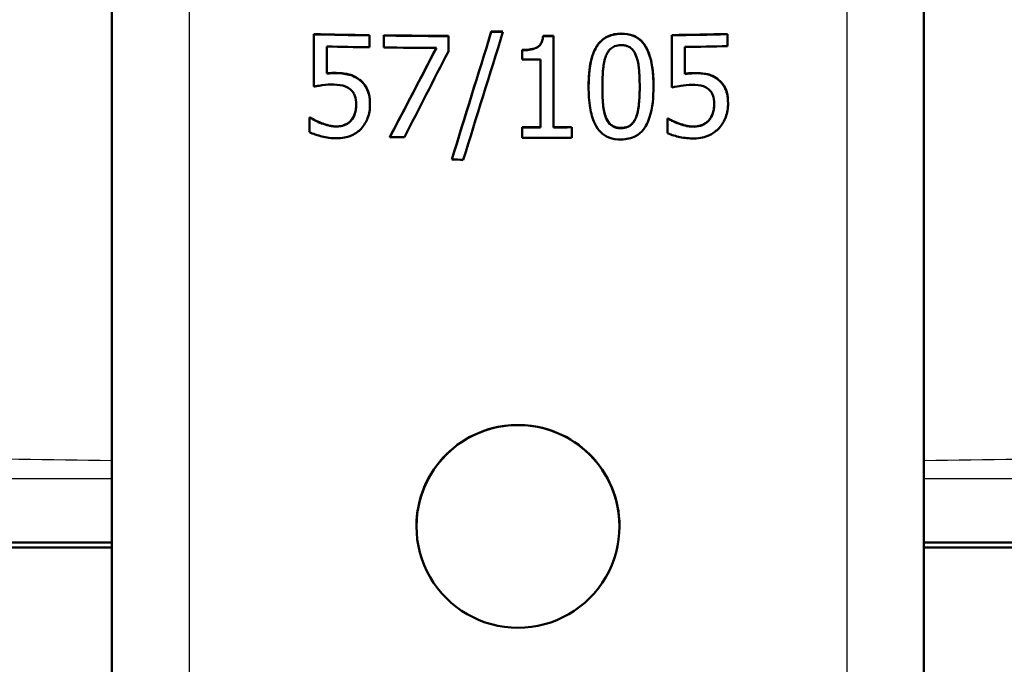
# Model space of a CAD drawing. Units: millimetres. Extents: x 0 to 2100, y 0 to 2970.
# Drawn here: x 674 to 722, y 1525 to 1557 of the extents above; entities that cross this region are included whole.
import ezdxf

# ---------------------------------------------------------------- set-up
doc = ezdxf.new("R2010")
doc.units = ezdxf.units.MM
doc.header["$LTSCALE"] = 10
for name, color, linetype, lineweight in [('Dimensions(ISO)', 7, 'Continuous', 25), ('Visible Edges(ISO)', 7, 'Continuous', 50), ('Visible Tangent Edges(ISO)', 7, 'Continuous', 25)]:
    doc.layers.add(name, color=color, linetype=linetype, lineweight=lineweight)
doc.styles.add('Text_3.5mm', font='arial.ttf', dxfattribs={"width": 0.9})
doc.dimstyles.new('KS-STANDARD', dxfattribs={"dimscale": 10, "dimtxt": 3.5, "dimasz": 2.5, "dimexe": 3.175, "dimexo": 0, "dimgap": 0.8, "dimtad": 1, "dimdec": 1, "dimrnd": 1e-08, "dimtxsty": 'Text_3.5mm', "dimcen": 0.09, "dimdle": 10, "dimclrd": 7, "dimclre": 7, "dimclrt": 7, "dimadec": 0, "dimazin": 2, "dimtfac": 0.714286, "dimtdec": 4, "dimtmove": 0, "dimatfit": 3, "dimfxl": 1, "dimtolj": 1, "dimlwd": 25, "dimlwe": 25, "dimarcsym": 0})

# ---------------------------------------------------------------- blocks, each defined once
blk = doc.blocks.new('*D8')
at = {"layer": 'Defpoints', "color": 0, "linetype": 'Continuous', "transparency": 16777216}
for p in [(998.052, 1716.106), (1352.129, 1716.106), (720.552, 1470.941)]:
    blk.add_point(p, dxfattribs=at)
at = {"layer": 'Dimensions(ISO)', "color": 7, "linetype": 'Continuous', "lineweight": 25, "transparency": 16777216}
for p, q in [((998.052, 1716.106), (1383.879, 1716.106)), ((1352.129, 1495.941), (1352.129, 1691.106)), ((720.552, 1470.941), (1383.879, 1470.941))]:
    blk.add_line(p, q, dxfattribs=at)
at = {"layer": 'Dimensions(ISO)', "color": 7, "linetype": 'Continuous', "transparency": 16777216}
for points in [[(1347.962, 1691.106), (1356.296, 1691.106), (1352.129, 1716.106)], [(1347.962, 1495.941), (1356.296, 1495.941), (1352.129, 1470.941)]]:
    blk.add_solid(points, dxfattribs=at)
at = {"layer": 'Dimensions(ISO)', "color": 7, "linetype": 'Continuous', "lineweight": 25, "transparency": 16777216, "insert": (1326.259, 1558.339), "char_height": 35, "attachment_point": 4, "rotation": 90, "style": 'Text_3.5mm'}
blk.add_mtext('\\A1;245', dxfattribs=at)
blk = doc.blocks.new('*D9')
at = {"layer": 'Defpoints', "color": 0, "linetype": 'Continuous', "transparency": 16777216}
for p in [(720.552, 1567.941), (895.052, 839.806), (1198.901, 839.806)]:
    blk.add_point(p, dxfattribs=at)
at = {"layer": 'Dimensions(ISO)', "color": 7, "linetype": 'Continuous', "lineweight": 25, "transparency": 16777216}
for p, q in [((720.552, 1567.941), (1230.651, 1567.941)), ((1198.901, 1542.941), (1198.901, 864.806)), ((895.052, 839.806), (1230.651, 839.806))]:
    blk.add_line(p, q, dxfattribs=at)
at = {"layer": 'Dimensions(ISO)', "color": 7, "linetype": 'Continuous', "transparency": 16777216}
for points in [[(1194.734, 1542.941), (1203.067, 1542.941), (1198.901, 1567.941)], [(1194.734, 864.806), (1203.067, 864.806), (1198.901, 839.806)]]:
    blk.add_solid(points, dxfattribs=at)
at = {"layer": 'Dimensions(ISO)', "color": 7, "linetype": 'Continuous', "lineweight": 25, "transparency": 16777216, "insert": (1173.031, 1151.132), "char_height": 35, "attachment_point": 4, "rotation": 90, "style": 'Text_3.5mm'}
blk.add_mtext('\\A1;\\fArial|b0|i0;{\\H33.0000;~ }\\fArial|b0|i0;728', dxfattribs=at)

msp = doc.modelspace()

# ---------------------------------------------------------------- linework, layer by layer
at = {"layer": 'Visible Edges(ISO)'}
for p, q in [((678.052, 1567.941), (678.052, 1520.191)), ((718.052, 1567.941), (718.052, 1520.191)), ((696.738, 1556.079), (696.738, 1556.089)), ((697.314, 1556.078), (697.314, 1556.088)), ((687.99, 1555.956), (687.99, 1555.967)), ((687.99, 1555.956), (687.99, 1553.382)), ((690.733, 1555.907), (690.733, 1555.918)), ((690.733, 1555.321), (690.733, 1555.907)), ((691.451, 1555.897), (691.451, 1555.908)), ((691.451, 1555.897), (691.451, 1555.311)), ((694.623, 1555.866), (694.623, 1555.877)), ((694.623, 1555.118), (694.623, 1555.866)), ((699.291, 1555.872), (699.291, 1555.883)), ((699.81, 1555.874), (699.81, 1555.884)), ((699.81, 1551.374), (699.81, 1555.874)), ((705.628, 1555.911), (705.628, 1555.922)), ((705.628, 1555.911), (705.628, 1553.338)), ((708.371, 1555.961), (708.371, 1555.973)), ((708.371, 1555.375), (708.371, 1555.961)), ((688.635, 1554.025), (688.635, 1555.356)), ((698.258, 1555.175), (698.258, 1555.186)), ((698.258, 1555.175), (698.258, 1554.718)), ((706.272, 1554.003), (706.272, 1555.335)), ((699.165, 1554.719), (699.165, 1551.373)), ((701.532, 1553.366), (701.532, 1553.376)), ((704.729, 1553.402), (704.729, 1553.413)), ((690.762, 1552.5), (690.762, 1552.511)), ((708.4, 1552.555), (708.4, 1552.566)), ((687.784, 1551.853), (687.784, 1551.864)), ((687.784, 1551.853), (687.784, 1551.145)), ((687.832, 1551.852), (687.832, 1551.863)), ((689.826, 1551.705), (689.826, 1551.716)), ((705.421, 1551.801), (705.421, 1551.812)), ((705.421, 1551.801), (705.421, 1551.093)), ((705.47, 1551.802), (705.47, 1551.813)), ((707.464, 1551.726), (707.464, 1551.738)), ((688.371, 1551.574), (688.371, 1551.585)), ((698.258, 1551.372), (698.258, 1551.382)), ((698.258, 1551.372), (698.258, 1550.862)), ((700.697, 1551.378), (700.697, 1551.389)), ((700.697, 1550.868), (700.697, 1551.378)), ((706.009, 1551.543), (706.009, 1551.554)), ((691.746, 1550.9), (691.746, 1550.911)), ((694.789, 1549.788), (694.789, 1549.798)), ((693.052, 1531.727), (693.052, 1531.751)), ((703.052, 1531.727), (703.052, 1531.751)), ((635.302, 1530.941), (678.052, 1530.941)), ((718.052, 1530.941), (760.802, 1530.941)), ((678.052, 1530.691), (635.052, 1530.691)), ((761.052, 1530.691), (718.052, 1530.691))]:
    msp.add_line(p, q, dxfattribs=at)
for centre, major_axis, ratio, start_param, end_param in [((698.052, 1561.748), (-26.997, -87.291), 0.00457, 1.434878, 1.507338), ((698.052, 1561.748), (-27.197, -87.937), 0.00457, 1.435773, 1.507697), ((698.052, 1559.878), (-27.197, -87.573), 0.004605, 1.456704, 1.528814), ((698.052, 1557.501), (27, 0), 0.052336, 4.663706, 4.685032), ((698.052, 1557.501), (-27.2, 0), 0.052336, 1.522472, 1.54364), ((698.052, 1557.278), (27, 0), 0.052336, 4.330512, 4.437889), ((698.052, 1557.278), (-27.2, 0), 0.052336, 1.191871, 1.298366), ((698.052, 1557.278), (27, 0), 0.052336, 4.465381, 4.585046), ((698.052, 1557.278), (-27.2, 0), 0.052336, 1.325642, 1.444394), ((698.052, 1557.295), (27, 0), 0.052336, 4.758285, 4.777524), ((698.052, 1557.295), (-27.2, 0), 0.052336, 1.616355, 1.635452), ((698.052, 1557.278), (27, 0), 0.052336, 4.996796, 5.104548), ((698.052, 1557.278), (-27.2, 0), 0.052336, 1.853054, 1.959917), ((698.052, 1556.692), (27.2, 0), 0.052336, 4.358832, 4.439959), ((698.052, 1556.692), (27.2, 0), 0.052336, 4.467235, 4.564031), ((698.052, 1564.444), (-26.994, -52.08), 0.011088, 1.313682, 1.399737), ((698.052, 1564.444), (-27.194, -52.466), 0.011088, 1.315448, 1.401049), ((698.052, 1563.257), (-27.194, -53.377), 0.01079, 1.342531, 1.423219), ((698.052, 1556.692), (27.2, 0), 0.052336, 5.0194, 5.101509), ((698.052, 1556.141), (27.2, 0), 0.052336, 4.719946, 4.753325), ((698.052, 1553.171), (27, 0), 0.052336, 4.322251, 4.324197), ((698.052, 1553.171), (-27.2, 0), 0.052336, 1.18368, 1.18561), ((698.052, 1553.171), (27, 0), 0.052336, 4.988831, 4.990703), ((698.052, 1553.171), (-27.2, 0), 0.052336, 1.845153, 1.84701), ((698.052, 1552.795), (27, 0), 0.052336, 4.720001, 4.753629), ((698.052, 1552.795), (-27.2, 0), 0.052336, 1.578353, 1.611733), ((698.052, 1552.795), (27, 0), 0.052336, 4.777524, 4.8105), ((698.052, 1552.795), (-27.2, 0), 0.052336, 1.635452, 1.668184), ((698.052, 1552.285), (27.2, 0), 0.052336, 4.478429, 4.505299), ((698.052, 1552.285), (27.2, 0), 0.052336, 4.719946, 4.809777), ((698.052, 1551.201), (27.2, 0), 0.052336, 4.592141, 4.613123), ((698.052, 1531.727), (-5, 0), 0.99863, 4.712389, 7.853982), ((698.052, 1531.727), (5, 0), 0.99863, 4.712389, 7.853982)]:
    msp.add_ellipse(centre, major_axis=major_axis, ratio=ratio, start_param=start_param, end_param=end_param, dxfattribs=at)
for points, knots in [([(701.532, 1553.376), (701.532, 1554.038), (701.602, 1554.609), (701.839, 1555.224), (701.94, 1555.415), (702.2, 1555.693), (702.325, 1555.784), (702.571, 1555.901), (702.682, 1555.936), (702.906, 1555.981), (703.02, 1555.991), (703.132, 1555.992)], [0, 0, 0, 0, 0.1988113, 0.1988113, 0.2839899, 0.2839899, 0.3441925, 0.3441925, 0.388918, 0.388918, 0.4326364, 0.4326364, 0.4326364, 0.4326364]), ([(703.132, 1555.981), (703.002, 1555.98), (702.871, 1555.967), (702.627, 1555.91), (702.516, 1555.869), (702.264, 1555.734), (702.138, 1555.629), (701.913, 1555.353), (701.808, 1555.163), (701.578, 1554.46), (701.532, 1553.907), (701.532, 1553.366)], [-0.4593286, -0.4593286, -0.4593286, -0.4593286, -0.3948241, -0.3948241, -0.3361428, -0.3361428, -0.2546962, -0.2546962, -0.1626799, -0.1626799, 0, 0, 0, 0]), ([(703.132, 1555.992), (703.335, 1555.994), (703.537, 1555.966), (703.877, 1555.833), (704.012, 1555.746), (704.227, 1555.534), (704.337, 1555.394), (704.556, 1554.918), (704.626, 1554.625), (704.712, 1554.039), (704.729, 1553.72), (704.729, 1553.413)], [0, 0, 0, 0, 0.0619984, 0.0619984, 0.1122226, 0.1122226, 0.1540384, 0.1540384, 0.2034426, 0.2034426, 0.2565362, 0.2565362, 0.2565362, 0.2565362]), ([(704.729, 1553.402), (704.729, 1553.738), (704.709, 1554.089), (704.61, 1554.679), (704.541, 1554.946), (704.334, 1555.386), (704.229, 1555.52), (704.019, 1555.729), (703.885, 1555.818), (703.543, 1555.955), (703.338, 1555.983), (703.132, 1555.981)], [-0.2606242, -0.2606242, -0.2606242, -0.2606242, -0.2006518, -0.2006518, -0.153566, -0.153566, -0.1131425, -0.1131425, -0.0628519, -0.0628519, 0, 0, 0, 0]), ([(698.258, 1555.186), (698.372, 1555.186), (698.49, 1555.191), (698.721, 1555.222), (698.848, 1555.249), (699.028, 1555.334), (699.08, 1555.373), (699.168, 1555.469), (699.202, 1555.527), (699.264, 1555.682), (699.283, 1555.784), (699.291, 1555.883)], [0, 0, 0, 0, 0.0341583, 0.0341583, 0.0699041, 0.0699041, 0.0937145, 0.0937145, 0.1189992, 0.1189992, 0.1565202, 0.1565202, 0.1565202, 0.1565202]), ([(699.291, 1555.872), (699.283, 1555.772), (699.264, 1555.669), (699.2, 1555.514), (699.166, 1555.457), (699.079, 1555.362), (699.028, 1555.323), (698.845, 1555.238), (698.717, 1555.21), (698.487, 1555.18), (698.37, 1555.175), (698.258, 1555.175)], [-0.1606175, -0.1606175, -0.1606175, -0.1606175, -0.1206712, -0.1206712, -0.0941284, -0.0941284, -0.0696414, -0.0696414, -0.0337156, -0.0337156, 0, 0, 0, 0]), ([(702.387, 1554.894), (702.412, 1554.958), (702.443, 1555.02), (702.512, 1555.131), (702.55, 1555.18), (702.671, 1555.3), (702.747, 1555.342), (702.911, 1555.409), (703.022, 1555.426), (703.132, 1555.427)], [-0.07815895, -0.07815895, -0.07815895, -0.07815895, -0.06534739, -0.06534739, -0.05377396, -0.05377396, -0.03361358, -0.03361358, 0, 0, 0, 0]), ([(703.132, 1555.427), (703.193, 1555.427), (703.255, 1555.423), (703.369, 1555.403), (703.421, 1555.388), (703.52, 1555.346), (703.598, 1555.305), (703.761, 1555.134), (703.821, 1555.028), (703.866, 1554.917)], [-0.1519409, -0.1519409, -0.1519409, -0.1519409, -0.1099967, -0.1099967, -0.072179, -0.072179, -0.0363318, -0.0363318, 0, 0, 0, 0]), ([(702.212, 1553.371), (702.212, 1553.867), (702.24, 1554.163), (702.272, 1554.479), (702.311, 1554.703), (702.387, 1554.894)], [-0.09577072, -0.09577072, -0.09577072, -0.09577072, -0.06169003, -0.06169003, 0, 0, 0, 0]), ([(703.866, 1554.917), (703.961, 1554.676), (703.994, 1554.409), (704.038, 1553.997), (704.048, 1553.683), (704.048, 1553.393)], [-0.124489, -0.124489, -0.124489, -0.124489, -0.0869409, -0.0869409, 0, 0, 0, 0]), ([(688.635, 1554.036), (688.7, 1554.043), (688.765, 1554.049), (688.909, 1554.056), (689.005, 1554.057), (689.088, 1554.056)], [0, 0, 0, 0, 0.02094297, 0.02094297, 0.04610457, 0.04610457, 0.04610457, 0.04610457]), ([(689.088, 1554.045), (688.992, 1554.046), (688.905, 1554.044), (688.794, 1554.04), (688.714, 1554.034), (688.635, 1554.025)], [-0.03558314, -0.03558314, -0.03558314, -0.03558314, -0.02553996, -0.02553996, 0, 0, 0, 0]), ([(689.088, 1554.056), (689.22, 1554.053), (689.356, 1554.045), (689.699, 1554.001), (689.818, 1553.96), (690.008, 1553.888), (690.132, 1553.814), (690.247, 1553.724)], [0, 0, 0, 0, 0.0418077, 0.0418077, 0.1089938, 0.1089938, 0.2716446, 0.2716446, 0.2716446, 0.2716446]), ([(690.247, 1553.713), (690.169, 1553.775), (690.086, 1553.828), (689.879, 1553.933), (689.783, 1553.959), (689.532, 1554.023), (689.298, 1554.041), (689.088, 1554.045)], [-0.0913008, -0.0913008, -0.0913008, -0.0913008, -0.08088157, -0.08088157, -0.0666288, -0.0666288, 0, 0, 0, 0]), ([(706.272, 1554.014), (706.34, 1554.024), (706.407, 1554.032), (706.55, 1554.044), (706.643, 1554.049), (706.726, 1554.051)], [0, 0, 0, 0, 0.02132833, 0.02132833, 0.0453356, 0.0453356, 0.0453356, 0.0453356]), ([(706.726, 1554.051), (706.868, 1554.053), (707.013, 1554.049), (707.357, 1554.013), (707.472, 1553.977), (707.66, 1553.908), (707.777, 1553.842), (707.885, 1553.761)], [0, 0, 0, 0, 0.0447812, 0.0447812, 0.1102119, 0.1102119, 0.2432155, 0.2432155, 0.2432155, 0.2432155]), ([(707.885, 1553.75), (707.807, 1553.808), (707.724, 1553.859), (707.516, 1553.957), (707.421, 1553.979), (707.171, 1554.033), (706.938, 1554.043), (706.726, 1554.04)], [-0.0920713, -0.0920713, -0.0920713, -0.0920713, -0.0815497, -0.0815497, -0.0671503, -0.0671503, 0, 0, 0, 0]), ([(690.247, 1553.724), (690.349, 1553.646), (690.438, 1553.555), (690.639, 1553.27), (690.687, 1553.102), (690.748, 1552.856), (690.762, 1552.679), (690.762, 1552.511)], [0, 0, 0, 0, 0.0393121, 0.0393121, 0.1053804, 0.1053804, 0.2372515, 0.2372515, 0.2372515, 0.2372515]), ([(690.762, 1552.5), (690.762, 1552.659), (690.749, 1552.825), (690.69, 1553.089), (690.65, 1553.211), (690.487, 1553.491), (690.378, 1553.613), (690.247, 1553.713)], [-0.1654604, -0.1654604, -0.1654604, -0.1654604, -0.0974644, -0.0974644, -0.0506326, -0.0506326, 0, 0, 0, 0]), ([(706.726, 1554.04), (706.63, 1554.038), (706.543, 1554.032), (706.432, 1554.024), (706.352, 1554.015), (706.272, 1554.003)], [-0.03525103, -0.03525103, -0.03525103, -0.03525103, -0.02522184, -0.02522184, 0, 0, 0, 0]), ([(707.885, 1553.761), (707.978, 1553.693), (708.06, 1553.614), (708.236, 1553.384), (708.297, 1553.251), (708.384, 1552.935), (708.4, 1552.746), (708.4, 1552.566)], [0, 0, 0, 0, 0.0364512, 0.0364512, 0.0903301, 0.0903301, 0.1545606, 0.1545606, 0.1545606, 0.1545606]), ([(708.4, 1552.555), (708.4, 1552.714), (708.387, 1552.879), (708.327, 1553.142), (708.288, 1553.262), (708.126, 1553.534), (708.017, 1553.653), (707.885, 1553.75)], [-0.1626576, -0.1626576, -0.1626576, -0.1626576, -0.0979439, -0.0979439, -0.0517401, -0.0517401, 0, 0, 0, 0]), ([(687.99, 1553.382), (688.053, 1553.395), (688.12, 1553.406), (688.292, 1553.434), (688.391, 1553.447), (688.611, 1553.477), (688.794, 1553.488), (688.979, 1553.484)], [-0.07858954, -0.07858954, -0.07858954, -0.07858954, -0.07129559, -0.07129559, -0.05877311, -0.05877311, 0, 0, 0, 0]), ([(688.979, 1553.484), (689.185, 1553.48), (689.39, 1553.451), (689.641, 1553.354), (689.724, 1553.305), (689.797, 1553.239)], [-0.08384837, -0.08384837, -0.08384837, -0.08384837, -0.03017576, -0.03017576, 0, 0, 0, 0]), ([(689.797, 1553.239), (689.846, 1553.199), (689.888, 1553.153), (689.969, 1553.04), (689.998, 1552.98), (690.064, 1552.808), (690.081, 1552.662), (690.081, 1552.514)], [-0.07705872, -0.07705872, -0.07705872, -0.07705872, -0.06205271, -0.06205271, -0.04439612, -0.04439612, 0, 0, 0, 0]), ([(701.532, 1553.366), (701.532, 1553.026), (701.551, 1552.669), (701.651, 1552.074), (701.722, 1551.804), (701.924, 1551.383), (702.023, 1551.248), (702.244, 1551.03), (702.378, 1550.944), (702.72, 1550.807), (702.927, 1550.779), (703.132, 1550.782)], [-0.2879488, -0.2879488, -0.2879488, -0.2879488, -0.2140664, -0.2140664, -0.1567103, -0.1567103, -0.1122372, -0.1122372, -0.0627722, -0.0627722, 0, 0, 0, 0]), ([(702.383, 1551.867), (702.282, 1552.129), (702.255, 1552.382), (702.219, 1552.771), (702.212, 1553.093), (702.212, 1553.371)], [-0.1167832, -0.1167832, -0.1167832, -0.1167832, -0.0834874, -0.0834874, 0, 0, 0, 0]), ([(702.212, 1553.371), (702.213, 1553.096), (702.219, 1552.779), (702.255, 1552.393), (702.282, 1552.14), (702.383, 1551.878)], [0.0010586, 0.0010586, 0.0010586, 0.0010586, 0.0834325, 0.0834325, 0.1168957, 0.1168957, 0.1168957, 0.1168957]), ([(703.132, 1550.782), (703.262, 1550.783), (703.391, 1550.796), (703.633, 1550.853), (703.744, 1550.894), (703.997, 1551.031), (704.123, 1551.138), (704.346, 1551.415), (704.453, 1551.607), (704.683, 1552.322), (704.729, 1552.868), (704.729, 1553.402)], [-0.4704678, -0.4704678, -0.4704678, -0.4704678, -0.4034511, -0.4034511, -0.3421232, -0.3421232, -0.2554842, -0.2554842, -0.1604391, -0.1604391, 0, 0, 0, 0]), ([(704.048, 1553.393), (704.048, 1552.918), (704.022, 1552.64), (703.985, 1552.293), (703.946, 1552.063), (703.87, 1551.87)], [-0.1052013, -0.1052013, -0.1052013, -0.1052013, -0.062419, -0.062419, 0, 0, 0, 0]), ([(703.87, 1551.88), (703.938, 1552.055), (703.977, 1552.258), (704.025, 1552.651), (704.048, 1552.952), (704.048, 1553.393)], [0, 0, 0, 0, 0.0563457, 0.0563457, 0.1193025, 0.1193025, 0.1193025, 0.1193025]), ([(705.628, 1553.338), (705.799, 1553.378), (706.012, 1553.414), (706.25, 1553.455), (706.433, 1553.472), (706.617, 1553.475)], [-0.07573391, -0.07573391, -0.07573391, -0.07573391, -0.05796448, -0.05796448, 0, 0, 0, 0]), ([(706.617, 1553.475), (706.827, 1553.479), (707.03, 1553.456), (707.277, 1553.369), (707.361, 1553.323), (707.435, 1553.259)], [-0.0833222, -0.0833222, -0.0833222, -0.0833222, -0.03074158, -0.03074158, 0, 0, 0, 0]), ([(707.435, 1553.259), (707.484, 1553.22), (707.528, 1553.175), (707.608, 1553.064), (707.638, 1553.004), (707.703, 1552.833), (707.719, 1552.69), (707.719, 1552.545)], [-0.0775472, -0.0775472, -0.0775472, -0.0775472, -0.06176742, -0.06176742, -0.04359808, -0.04359808, 0, 0, 0, 0]), ([(689.826, 1551.716), (689.894, 1551.796), (689.947, 1551.885), (690.026, 1552.077), (690.046, 1552.161), (690.074, 1552.322), (690.081, 1552.421), (690.081, 1552.52)], [0, 0, 0, 0, 0.0323447, 0.0323447, 0.0630837, 0.0630837, 0.1092865, 0.1092865, 0.1092865, 0.1092865]), ([(690.081, 1552.514), (690.081, 1552.271), (690.041, 1552.122), (689.97, 1551.914), (689.909, 1551.803), (689.826, 1551.705)], [-0.06648262, -0.06648262, -0.06648262, -0.06648262, -0.03952089, -0.03952089, 0, 0, 0, 0]), ([(690.32, 1551.305), (690.471, 1551.464), (690.575, 1551.646), (690.727, 1552.047), (690.762, 1552.27), (690.762, 1552.5)], [-0.1297888, -0.1297888, -0.1297888, -0.1297888, -0.0689319, -0.0689319, 0, 0, 0, 0]), ([(707.464, 1551.738), (707.528, 1551.816), (707.58, 1551.903), (707.661, 1552.096), (707.682, 1552.184), (707.711, 1552.346), (707.719, 1552.449), (707.719, 1552.55)], [0, 0, 0, 0, 0.0311457, 0.0311457, 0.0630641, 0.0630641, 0.1143532, 0.1143532, 0.1143532, 0.1143532]), ([(707.719, 1552.545), (707.719, 1552.302), (707.679, 1552.152), (707.608, 1551.942), (707.547, 1551.827), (707.464, 1551.726)], [-0.0666524, -0.0666524, -0.0666524, -0.0666524, -0.03998226, -0.03998226, 0, 0, 0, 0]), ([(707.958, 1551.344), (708.108, 1551.508), (708.213, 1551.693), (708.364, 1552.1), (708.4, 1552.325), (708.4, 1552.555)], [-0.1307247, -0.1307247, -0.1307247, -0.1307247, -0.0691563, -0.0691563, 0, 0, 0, 0]), ([(687.832, 1551.863), (687.888, 1551.821), (687.962, 1551.778), (688.125, 1551.69), (688.237, 1551.638), (688.371, 1551.585)], [0, 0, 0, 0, 0.02189591, 0.02189591, 0.05913784, 0.05913784, 0.05913784, 0.05913784]), ([(688.371, 1551.574), (688.216, 1551.635), (688.113, 1551.687), (687.975, 1551.759), (687.893, 1551.807), (687.832, 1551.852)], [-0.04161997, -0.04161997, -0.04161997, -0.04161997, -0.02361576, -0.02361576, 0, 0, 0, 0]), ([(689.105, 1551.425), (689.202, 1551.424), (689.297, 1551.434), (689.517, 1551.49), (689.597, 1551.535), (689.7, 1551.594), (689.767, 1551.65), (689.826, 1551.716)], [0, 0, 0, 0, 0.0308378, 0.0308378, 0.0717651, 0.0717651, 0.1879611, 0.1879611, 0.1879611, 0.1879611]), ([(689.826, 1551.705), (689.781, 1551.654), (689.73, 1551.609), (689.598, 1551.519), (689.531, 1551.492), (689.37, 1551.434), (689.239, 1551.412), (689.105, 1551.414)], [-0.0619398, -0.0619398, -0.0619398, -0.0619398, -0.05389493, -0.05389493, -0.04279938, -0.04279938, 0, 0, 0, 0]), ([(702.383, 1551.878), (702.426, 1551.763), (702.486, 1551.654), (702.654, 1551.473), (702.735, 1551.431), (702.831, 1551.388), (702.887, 1551.372), (703.006, 1551.35), (703.07, 1551.346), (703.132, 1551.347)], [0, 0, 0, 0, 0.0370851, 0.0370851, 0.0750019, 0.0750019, 0.1231926, 0.1231926, 0.1746672, 0.1746672, 0.1746672, 0.1746672]), ([(703.132, 1551.336), (703.068, 1551.335), (703.003, 1551.34), (702.883, 1551.362), (702.827, 1551.379), (702.733, 1551.421), (702.652, 1551.464), (702.485, 1551.645), (702.426, 1551.753), (702.383, 1551.867)], [-0.1772641, -0.1772641, -0.1772641, -0.1772641, -0.1232309, -0.1232309, -0.0748273, -0.0748273, -0.0368552, -0.0368552, 0, 0, 0, 0]), ([(703.132, 1551.347), (703.243, 1551.348), (703.355, 1551.365), (703.519, 1551.434), (703.595, 1551.477), (703.713, 1551.598), (703.749, 1551.646), (703.816, 1551.755), (703.845, 1551.817), (703.87, 1551.88)], [0, 0, 0, 0, 0.03394755, 0.03394755, 0.05408109, 0.05408109, 0.06517359, 0.06517359, 0.07765877, 0.07765877, 0.07765877, 0.07765877]), ([(703.87, 1551.87), (703.845, 1551.806), (703.816, 1551.744), (703.748, 1551.634), (703.711, 1551.586), (703.592, 1551.464), (703.515, 1551.422), (703.352, 1551.354), (703.242, 1551.337), (703.132, 1551.336)], [-0.07762133, -0.07762133, -0.07762133, -0.07762133, -0.06508578, -0.06508578, -0.05372633, -0.05372633, -0.03351998, -0.03351998, 0, 0, 0, 0]), ([(705.47, 1551.813), (705.528, 1551.771), (705.606, 1551.729), (705.756, 1551.654), (705.864, 1551.605), (706.009, 1551.554)], [0, 0, 0, 0, 0.02219802, 0.02219802, 0.0530474, 0.0530474, 0.0530474, 0.0530474]), ([(706.009, 1551.543), (705.853, 1551.598), (705.75, 1551.647), (705.614, 1551.713), (705.531, 1551.758), (705.47, 1551.802)], [-0.04096881, -0.04096881, -0.04096881, -0.04096881, -0.02318788, -0.02318788, 0, 0, 0, 0]), ([(706.742, 1551.421), (706.842, 1551.423), (706.941, 1551.438), (707.077, 1551.478), (707.117, 1551.493), (707.212, 1551.533), (707.267, 1551.565), (707.372, 1551.642), (707.42, 1551.687), (707.464, 1551.738)], [0, 0, 0, 0, 0.03168061, 0.03168061, 0.04476868, 0.04476868, 0.06536829, 0.06536829, 0.08665588, 0.08665588, 0.08665588, 0.08665588]), ([(707.464, 1551.726), (707.418, 1551.674), (707.368, 1551.627), (707.236, 1551.532), (707.168, 1551.503), (707.009, 1551.439), (706.878, 1551.412), (706.742, 1551.41)], [-0.06206638, -0.06206638, -0.06206638, -0.06206638, -0.05399609, -0.05399609, -0.04285916, -0.04285916, 0, 0, 0, 0]), ([(687.784, 1551.145), (687.874, 1551.099), (687.968, 1551.059), (688.186, 1550.981), (688.304, 1550.949), (688.619, 1550.871), (688.854, 1550.84), (689.092, 1550.836)], [-0.1241121, -0.1241121, -0.1241121, -0.1241121, -0.1031859, -0.1031859, -0.0758686, -0.0758686, 0, 0, 0, 0]), ([(688.371, 1551.585), (688.46, 1551.553), (688.552, 1551.522), (688.766, 1551.46), (688.9, 1551.429), (689.105, 1551.425)], [0, 0, 0, 0, 0.02998928, 0.02998928, 0.07080371, 0.07080371, 0.07080371, 0.07080371]), ([(689.105, 1551.414), (688.904, 1551.418), (688.782, 1551.448), (688.613, 1551.49), (688.489, 1551.531), (688.371, 1551.574)], [-0.05524047, -0.05524047, -0.05524047, -0.05524047, -0.03959336, -0.03959336, 0, 0, 0, 0]), ([(689.092, 1550.836), (689.234, 1550.833), (689.375, 1550.844), (689.601, 1550.889), (689.732, 1550.922), (690.048, 1551.071), (690.195, 1551.172), (690.32, 1551.305)], [-0.1958317, -0.1958317, -0.1958317, -0.1958317, -0.1096237, -0.1096237, -0.0561737, -0.0561737, 0, 0, 0, 0]), ([(706.009, 1551.554), (706.103, 1551.523), (706.201, 1551.494), (706.407, 1551.443), (706.539, 1551.417), (706.742, 1551.421)], [0, 0, 0, 0, 0.03123143, 0.03123143, 0.06705876, 0.06705876, 0.06705876, 0.06705876]), ([(706.742, 1551.41), (706.542, 1551.406), (706.42, 1551.431), (706.251, 1551.468), (706.127, 1551.504), (706.009, 1551.543)], [-0.05456163, -0.05456163, -0.05456163, -0.05456163, -0.0389906, -0.0389906, 0, 0, 0, 0]), ([(706.73, 1550.831), (706.871, 1550.833), (707.011, 1550.849), (707.243, 1550.903), (707.371, 1550.941), (707.682, 1551.098), (707.831, 1551.205), (707.958, 1551.344)], [-0.1850981, -0.1850981, -0.1850981, -0.1850981, -0.1094238, -0.1094238, -0.0577053, -0.0577053, 0, 0, 0, 0]), ([(705.421, 1551.093), (705.624, 1550.997), (705.841, 1550.937), (706.259, 1550.849), (706.494, 1550.827), (706.73, 1550.831)], [-0.1341771, -0.1341771, -0.1341771, -0.1341771, -0.0749141, -0.0749141, 0, 0, 0, 0]), ([(693.052, 1531.751), (693.052, 1532.38), (693.178, 1533.048), (693.689, 1534.273), (694.074, 1534.83), (694.96, 1535.709), (695.521, 1536.09), (696.753, 1536.595), (697.423, 1536.72), (698.052, 1536.72)], [1.5105015, 1.5105015, 1.5105015, 1.5105015, 1.699318, 1.699318, 1.8881346, 1.8881346, 2.0769434, 2.0769434, 2.2657522, 2.2657522, 2.2657522, 2.2657522]), ([(698.052, 1536.72), (698.682, 1536.72), (699.352, 1536.595), (700.583, 1536.09), (701.145, 1535.709), (702.031, 1534.83), (702.415, 1534.273), (702.926, 1533.048), (703.052, 1532.38), (703.052, 1531.751)], [2.2657522, 2.2657522, 2.2657522, 2.2657522, 2.4545611, 2.4545611, 2.6433699, 2.6433699, 2.8321864, 2.8321864, 3.021003, 3.021003, 3.021003, 3.021003])]:
    msp.add_open_spline(points, degree=3, knots=knots, dxfattribs=at)
at = {"layer": 'Visible Tangent Edges(ISO)'}
for p, q in [((681.852, 1567.941), (681.852, 1516.588)), ((714.252, 1567.941), (714.252, 1516.588)), ((703.132, 1555.981), (703.132, 1555.992)), ((689.088, 1554.045), (689.088, 1554.056)), ((706.726, 1554.04), (706.726, 1554.051)), ((690.247, 1553.713), (690.247, 1553.724)), ((707.885, 1553.75), (707.885, 1553.761)), ((702.383, 1551.867), (702.383, 1551.878)), ((703.87, 1551.87), (703.87, 1551.88)), ((689.105, 1551.414), (689.105, 1551.425)), ((703.132, 1551.336), (703.132, 1551.347)), ((706.742, 1551.41), (706.742, 1551.421)), ((678.052, 1534.071), (638.954, 1534.071)), ((757.15, 1534.071), (718.052, 1534.071))]:
    msp.add_line(p, q, dxfattribs=at)
for points, knots in [([(546.856, 1539.565), (571.72, 1538.43), (596.648, 1537.334), (634.37, 1535.984), (647.003, 1535.586), (665.815, 1535.163), (671.927, 1535.053), (678.052, 1534.976)], [-0.299511, -0.299511, -0.299511, -0.299511, -0.2246333, -0.2246333, -0.1871944, -0.1871944, -0.1692873, -0.1692873, -0.1692873, -0.1692873]), ([(718.052, 1534.976), (724.209, 1535.054), (730.35, 1535.164), (749.176, 1535.588), (761.794, 1535.986), (799.477, 1537.335), (824.39, 1538.43), (849.248, 1539.565)], [-0.1303443, -0.1303443, -0.1303443, -0.1303443, -0.1123166, -0.1123166, -0.0748778, -0.0748778, 0, 0, 0, 0])]:
    msp.add_open_spline(points, degree=3, knots=knots, dxfattribs=at)

# ---------------------------------------------------------------- dimensions: what is measured, and where the dimension line sits
at = {"layer": 'Dimensions(ISO)', "color": 7, "linetype": 'Continuous', "lineweight": 25}
dim = msp.add_linear_dim(base=(1352.129, 1716.106), p1=(720.552, 1470.941), p2=(998.052, 1716.106), angle=270, dimstyle='KS-STANDARD', override={"dimgap": 0.8, "dimdec": 0, "dimtol": 0, "dimlim": 0, "dimtp": 0, "dimtm": 0, "dimtdec": 0, "dimtofl": 0, "dimatfit": 1}, dxfattribs=at)
dim.commit()
dim.dimension.update_dxf_attribs({"geometry": '*D8', "text_midpoint": (1352.129, 1593.524), "dimtype": 160})
dim = msp.add_linear_dim(base=(1198.901, 839.806), p1=(720.552, 1567.941), p2=(895.052, 839.806), angle=90, text='\\fArial|b0|i0;{\\H33.0000;~ }\\fArial|b0|i0;<>', dimstyle='KS-STANDARD', override={"dimgap": 0.8, "dimdec": 0, "dimtol": 0, "dimlim": 0, "dimtp": 0, "dimtm": 0, "dimtdec": 0, "dimtofl": 0, "dimatfit": 1}, dxfattribs=at)
dim.commit()
dim.dimension.update_dxf_attribs({"geometry": '*D9', "text_midpoint": (1198.901, 1203.874), "dimtype": 160})

doc.saveas('drawing.dxf')
